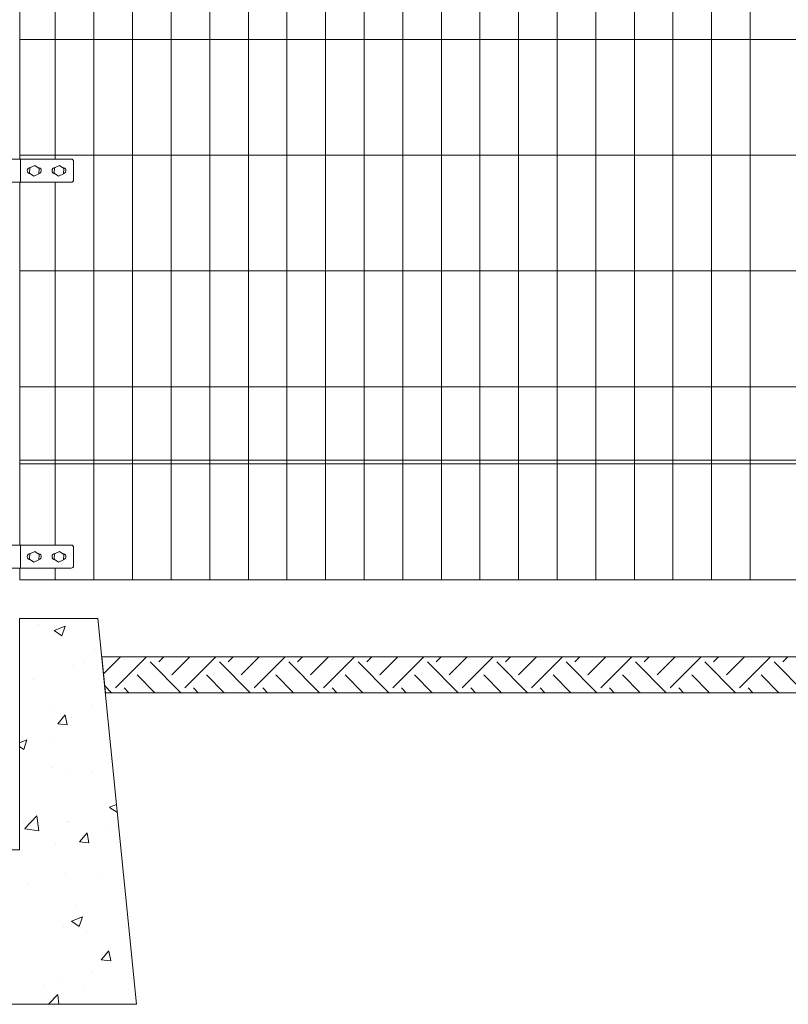
# Model space of a CAD drawing. Units: inches. Extents: x 85 to 875, y 0 to 560.
# Drawn here: x 224 to 298, y 270 to 365 of the extents above; entities that cross this region are included whole.
import ezdxf

# ---------------------------------------------------------------- set-up
doc = ezdxf.new("R2010")
doc.units = ezdxf.units.IN
doc.header["$MEASUREMENT"] = 0

# ---------------------------------------------------------------- blocks, each defined once
blk = doc.blocks.new('block 150')
at = {"lineweight": 0}
blk.add_lwpolyline([(272.293, 460.888), (272.293, 311.072)], dxfattribs=at)
blk = doc.blocks.new('block 151')
at = {"lineweight": 0}
blk.add_lwpolyline([(268.548, 460.888), (268.548, 311.072)], dxfattribs=at)
blk = doc.blocks.new('block 152')
at = {"lineweight": 0}
blk.add_lwpolyline([(246.075, 460.888), (246.075, 311.072)], dxfattribs=at)
blk = doc.blocks.new('block 153')
at = {"lineweight": 0}
blk.add_lwpolyline([(249.821, 460.888), (249.821, 311.072)], dxfattribs=at)
blk = doc.blocks.new('block 154')
at = {"lineweight": 0}
blk.add_lwpolyline([(253.566, 460.888), (253.566, 311.072)], dxfattribs=at)
blk = doc.blocks.new('block 155')
at = {"lineweight": 0}
blk.add_lwpolyline([(257.312, 460.888), (257.312, 311.072)], dxfattribs=at)
blk = doc.blocks.new('block 156')
at = {"lineweight": 0}
blk.add_lwpolyline([(261.057, 460.888), (261.057, 311.072)], dxfattribs=at)
blk = doc.blocks.new('block 157')
at = {"lineweight": 0}
blk.add_lwpolyline([(264.802, 460.888), (264.802, 311.072)], dxfattribs=at)
blk = doc.blocks.new('block 158')
at = {"lineweight": 0}
blk.add_lwpolyline([(238.584, 460.888), (238.584, 311.072)], dxfattribs=at)
blk = doc.blocks.new('block 159')
at = {"lineweight": 0}
blk.add_lwpolyline([(242.33, 460.888), (242.33, 311.072)], dxfattribs=at)
blk = doc.blocks.new('block 160')
at = {"lineweight": 0}
blk.add_lwpolyline([(234.839, 460.888), (234.839, 311.072)], dxfattribs=at)
blk = doc.blocks.new('block 161')
at = {"lineweight": 0}
blk.add_lwpolyline([(231.094, 460.888), (231.094, 311.072)], dxfattribs=at)
blk = doc.blocks.new('block 162')
at = {"lineweight": 0}
blk.add_lwpolyline([(291.02, 460.888), (291.02, 311.072)], dxfattribs=at)
blk = doc.blocks.new('block 163')
at = {"lineweight": 0}
blk.add_lwpolyline([(287.275, 460.888), (287.275, 311.072)], dxfattribs=at)
blk = doc.blocks.new('block 164')
at = {"lineweight": 0}
blk.add_lwpolyline([(283.529, 460.888), (283.529, 311.072)], dxfattribs=at)
blk = doc.blocks.new('block 165')
at = {"lineweight": 0}
blk.add_lwpolyline([(279.784, 460.888), (279.784, 311.072)], dxfattribs=at)
blk = doc.blocks.new('block 166')
at = {"lineweight": 0}
blk.add_lwpolyline([(276.039, 460.888), (276.039, 311.072)], dxfattribs=at)
blk = doc.blocks.new('block 167')
at = {"lineweight": 0}
blk.add_lwpolyline([(294.766, 460.888), (294.766, 311.072)], dxfattribs=at)
blk = doc.blocks.new('block 172')
at = {"lineweight": 0}
blk.add_lwpolyline([(223.902, 322.308), (373.119, 322.308)], dxfattribs=at)
blk = doc.blocks.new('block 173')
at = {"lineweight": 0}
blk.add_lwpolyline([(223.902, 363.507), (373.119, 363.507)], dxfattribs=at)
blk = doc.blocks.new('block 180')
at = {"lineweight": 0}
blk.add_lwpolyline([(223.902, 352.271), (373.119, 352.271)], dxfattribs=at)
blk = doc.blocks.new('block 181')
at = {"lineweight": 0}
blk.add_lwpolyline([(223.902, 341.035), (373.119, 341.035)], dxfattribs=at)
blk = doc.blocks.new('block 182')
at = {"lineweight": 0}
blk.add_lwpolyline([(223.902, 329.799), (373.119, 329.799)], dxfattribs=at)
blk = doc.blocks.new('block 183')
at = {"lineweight": 0}
blk.add_lwpolyline([(223.902, 322.682), (373.119, 322.682)], dxfattribs=at)
blk = doc.blocks.new('block 184')
at = {"lineweight": 0}
blk.add_lwpolyline([(373.119, 311.072), (223.902, 311.072)], dxfattribs=at)
blk = doc.blocks.new('block 185')
at = {"lineweight": 0}
for points in [[(365.194, 303.581), (231.858, 303.581), (232.206, 300.097), (364.846, 300.097), (365.194, 303.581)], [(232.022, 301.934), (233.67, 303.581)], [(233.179, 300.568), (236.192, 303.581)], [(239.537, 300.097), (236.543, 303.09)], [(237.384, 303.09), (237.874, 303.581)], [(238.646, 301.829), (240.396, 303.581)], [(239.906, 300.568), (242.919, 303.581)], [(246.264, 300.097), (243.27, 303.09)], [(244.111, 303.09), (244.602, 303.581)], [(245.372, 301.829), (247.124, 303.581)], [(246.633, 300.568), (249.646, 303.581)], [(252.99, 300.097), (249.997, 303.09)], [(250.838, 303.09), (251.328, 303.581)], [(252.099, 301.829), (253.851, 303.581)], [(253.36, 300.568), (256.373, 303.581)], [(259.718, 300.097), (256.724, 303.09)], [(257.564, 303.09), (258.055, 303.581)], [(258.826, 301.829), (260.578, 303.581)], [(260.087, 300.568), (263.101, 303.581)], [(266.444, 300.097), (263.451, 303.09)], [(264.291, 303.09), (264.781, 303.581)], [(265.553, 301.829), (267.305, 303.581)], [(266.814, 300.568), (269.827, 303.581)], [(273.172, 300.097), (270.178, 303.09)], [(271.019, 303.09), (271.509, 303.581)], [(272.28, 301.829), (274.031, 303.581)], [(273.541, 300.568), (276.555, 303.581)], [(279.898, 300.097), (276.904, 303.09)], [(277.745, 303.09), (278.235, 303.581)], [(279.007, 301.829), (280.758, 303.581)], [(280.268, 300.568), (283.281, 303.581)], [(286.625, 300.097), (283.631, 303.09)], [(284.473, 303.09), (284.963, 303.581)], [(285.733, 301.829), (287.485, 303.581)], [(286.995, 300.568), (290.008, 303.581)], [(293.353, 300.097), (290.358, 303.09)], [(291.199, 303.09), (291.689, 303.581)], [(292.461, 301.829), (294.212, 303.581)], [(293.722, 300.568), (296.734, 303.581)], [(300.079, 300.097), (297.085, 303.09)], [(297.927, 303.09), (298.417, 303.581)], [(237.014, 300.097), (235.282, 301.829)], [(243.741, 300.097), (242.009, 301.829)], [(250.468, 300.097), (248.735, 301.829)], [(257.195, 300.097), (255.462, 301.829)], [(263.922, 300.097), (262.189, 301.829)], [(270.649, 300.097), (268.916, 301.829)], [(277.376, 300.097), (275.644, 301.829)], [(284.103, 300.097), (282.37, 301.829)], [(290.829, 300.097), (289.098, 301.829)], [(297.557, 300.097), (295.824, 301.829)], [(232.811, 300.097), (232.139, 300.768)], [(234.491, 300.097), (234.021, 300.568)], [(241.219, 300.097), (240.747, 300.568)], [(247.945, 300.097), (247.475, 300.568)], [(254.673, 300.097), (254.201, 300.568)], [(261.399, 300.097), (260.928, 300.568)], [(268.126, 300.097), (267.654, 300.568)], [(274.854, 300.097), (274.382, 300.568)], [(281.58, 300.097), (281.108, 300.568)], [(288.308, 300.097), (287.836, 300.568)], [(295.034, 300.097), (294.562, 300.568)]]:
    blk.add_lwpolyline(points, dxfattribs=at)
blk = doc.blocks.new('block 186')
at = {"lineweight": 0}
blk.add_lwpolyline([(231.857, 303.581), (365.194, 303.581)], dxfattribs=at)
blk = doc.blocks.new('block 197')
at = {"lineweight": 0}
blk.add_lwpolyline([(227.348, 349.649), (227.348, 314.442)], dxfattribs=at)
blk = doc.blocks.new('block 198')
at = {"lineweight": 0}
blk.add_lwpolyline([(223.902, 314.442), (223.902, 349.649)], dxfattribs=at)
blk = doc.blocks.new('block 209')
at = {"lineweight": 0}
for points in [[(220.247, 284.854), (216.614, 284.854), (216.614, 307.326), (209.011, 307.326), (205.266, 269.872), (220.247, 269.872), (220.247, 284.854)], [(208.968, 306.893), (208.968, 306.893)], [(208.968, 306.893), (208.968, 306.893)], [(208.97, 306.917), (208.97, 306.917)], [(208.97, 306.917), (208.97, 306.917)], [(208.97, 306.917), (208.97, 306.917)], [(208.984, 307.068), (208.984, 307.068)], [(209.321, 307.326), (209.321, 307.326)], [(209.321, 307.326), (209.321, 307.326)], [(212.26, 307.326), (212.26, 307.326)], [(214.59, 307.326), (214.59, 307.326)], [(215.739, 307.326), (215.739, 307.326)], [(215.914, 307.326), (215.914, 307.326)], [(215.914, 307.326), (215.914, 307.326)], [(215.914, 307.326), (215.914, 307.326)], [(231.483, 307.326), (223.88, 307.326), (223.88, 284.854), (220.247, 284.854), (220.247, 269.872), (235.229, 269.872), (231.483, 307.326)], [(223.88, 307.084), (223.88, 307.084)], [(223.88, 307.084), (223.88, 307.084)], [(223.88, 307.084), (223.88, 307.084)], [(225.129, 307.326), (225.129, 307.326)], [(225.733, 306.773), (225.733, 306.773)], [(231.087, 307.326), (231.087, 307.326)], [(231.087, 307.326), (231.087, 307.326)], [(231.087, 307.326), (231.087, 307.326)], [(227.229, 306.153), (228.294, 306.562)], [(227.229, 306.15), (227.986, 305.64)], [(227.988, 305.641), (228.296, 306.561)], [(213.544, 305.641), (213.544, 305.641)], [(216.614, 305.471), (216.614, 305.471)], [(216.614, 305.471), (216.614, 305.471)], [(231.733, 304.823), (231.733, 304.823)], [(231.733, 304.823), (231.733, 304.823)], [(231.188, 304.342), (231.188, 304.342)], [(208.595, 303.162), (208.595, 303.162)], [(208.595, 303.162), (208.595, 303.162)], [(213.944, 303.748), (213.944, 303.748)], [(216.614, 303.072), (216.614, 303.072)], [(223.88, 303.722), (223.88, 303.722)], [(223.88, 303.722), (223.88, 303.722)], [(223.88, 303.722), (223.88, 303.722)], [(223.88, 303.38), (223.88, 303.38)], [(223.88, 303.38), (223.88, 303.38)], [(230.194, 303.062), (230.194, 303.062)], [(208.516, 302.373), (208.516, 302.373)], [(209.028, 302.046), (209.028, 302.046)], [(215.812, 302.317), (215.812, 302.317)], [(216.614, 302.423), (216.614, 302.423)], [(216.614, 302.423), (216.614, 302.423)], [(216.614, 302.047), (216.614, 302.047)], [(216.614, 302.047), (216.614, 302.047)], [(223.88, 302.251), (223.88, 302.251)], [(229.08, 302.787), (229.08, 302.787)], [(208.413, 301.343), (208.413, 301.343)], [(208.413, 301.343), (208.413, 301.343)], [(208.451, 301.733), (208.451, 301.733)], [(212, 301.816), (212, 301.816)], [(214.439, 301.244), (215.506, 301.653)], [(214.44, 301.241), (215.198, 300.73)], [(215.198, 300.731), (215.508, 301.651)], [(225.278, 301.36), (225.278, 301.36)], [(231.547, 301.446), (231.547, 301.446)], [(232.026, 301.895), (232.026, 301.895)], [(232.026, 301.895), (232.026, 301.895)], [(213.358, 300.574), (213.358, 300.574)], [(232.19, 300.249), (232.19, 300.249)], [(232.19, 300.249), (232.19, 300.249)], [(213.793, 298.398), (213.793, 298.398)], [(216.614, 298.147), (216.614, 298.147)], [(223.88, 298.813), (223.88, 298.813)], [(223.88, 298.813), (223.88, 298.813)], [(223.88, 298.813), (223.88, 298.813)], [(223.88, 298.797), (223.88, 298.797)], [(223.88, 298.797), (223.88, 298.797)], [(223.88, 298.797), (223.88, 298.797)], [(227.185, 298.338), (227.185, 298.338)], [(230.995, 298.84), (230.995, 298.84)], [(232.314, 299.014), (232.314, 299.014)], [(232.314, 299.014), (232.314, 299.014)], [(208.061, 297.829), (208.061, 297.829)], [(208.061, 297.829), (208.061, 297.829)], [(216.614, 297.214), (216.614, 297.214)], [(223.88, 297.903), (223.88, 297.903)], [(223.88, 297.903), (223.88, 297.903)], [(223.88, 297.418), (223.88, 297.418)], [(223.88, 297.418), (223.88, 297.418)], [(227.58, 297.081), (228.313, 297.956)], [(228.495, 296.988), (228.319, 297.942)], [(228.895, 297.72), (228.895, 297.72)], [(207.918, 296.399), (207.918, 296.399)], [(211.807, 296.314), (211.807, 296.314)], [(216.614, 296.947), (216.614, 296.947)], [(216.614, 296.947), (216.614, 296.947)], [(227.577, 297.08), (228.487, 297)], [(232.542, 296.732), (232.542, 296.732)], [(207.857, 295.794), (207.857, 295.794)], [(207.857, 295.794), (207.857, 295.794)], [(207.996, 295.812), (207.996, 295.812)], [(210.915, 296.011), (210.915, 296.011)], [(213.174, 295.507), (213.174, 295.507)], [(223.88, 295.252), (224.591, 295.524)], [(224.284, 294.603), (224.593, 295.522)], [(227.167, 295.324), (227.167, 295.324)], [(232.648, 295.675), (232.648, 295.675)], [(232.648, 295.675), (232.648, 295.675)], [(207.71, 294.315), (207.71, 294.315)], [(207.71, 294.315), (207.71, 294.315)], [(207.71, 294.315), (207.71, 294.315)], [(223.88, 294.874), (224.283, 294.602)], [(223.88, 293.872), (223.88, 293.872)], [(223.88, 293.872), (223.88, 293.872)], [(223.88, 293.872), (223.88, 293.872)], [(232.756, 293.596), (232.756, 293.596)], [(232.854, 293.608), (232.854, 293.608)], [(207.606, 293.286), (207.606, 293.286)], [(207.606, 293.286), (207.606, 293.286)], [(207.606, 293.286), (207.606, 293.286)], [(216.614, 293.222), (216.614, 293.222)], [(223.88, 292.585), (223.88, 292.585)], [(223.88, 292.585), (223.88, 292.585)], [(223.88, 292.585), (223.88, 292.585)], [(223.88, 292.427), (223.88, 292.427)], [(223.88, 292.427), (223.88, 292.427)], [(223.88, 292.427), (223.88, 292.427)], [(226.991, 292.836), (226.991, 292.836)], [(228.709, 292.653), (228.709, 292.653)], [(216.614, 291.471), (216.614, 291.471)], [(230.918, 292.364), (230.918, 292.364)], [(207.385, 291.065), (207.385, 291.065)], [(208.135, 289.438), (209.32, 290.674)], [(209.489, 289.225), (209.32, 290.671)], [(210.735, 290.206), (211.802, 290.615)], [(211.495, 289.693), (211.804, 290.613)], [(213.567, 291.069), (213.567, 291.069)], [(233.105, 291.101), (233.105, 291.101)], [(233.105, 291.101), (233.105, 291.101)], [(207.303, 290.245), (207.303, 290.245)], [(207.303, 290.245), (207.303, 290.245)], [(207.303, 290.245), (207.303, 290.245)], [(207.803, 290.311), (207.803, 290.311)], [(210.737, 290.204), (211.494, 289.693)], [(212.988, 290.44), (212.988, 290.44)], [(233.188, 290.285), (233.188, 290.285)], [(233.188, 290.285), (233.188, 290.285)], [(207.152, 288.742), (207.152, 288.742)], [(207.152, 288.742), (207.152, 288.742)], [(207.152, 288.742), (207.152, 288.742)], [(208.137, 289.432), (209.491, 289.222)], [(213.165, 289.316), (213.165, 289.316)], [(223.88, 289.155), (223.88, 289.155)], [(223.88, 288.947), (223.88, 288.947)], [(223.88, 288.947), (223.88, 288.947)], [(223.88, 288.947), (223.88, 288.947)], [(232.611, 288.987), (233.291, 289.248)], [(232.612, 288.984), (233.368, 288.474)], [(207.856, 287.542), (208.59, 288.417)], [(207.951, 288.232), (207.951, 288.232)], [(208.772, 287.449), (208.597, 288.403)], [(216.077, 287.889), (216.077, 287.889)], [(216.614, 288.297), (216.614, 288.297)], [(223.88, 287.751), (223.88, 287.751)], [(223.88, 287.751), (223.88, 287.751)], [(223.88, 287.751), (223.88, 287.751)], [(224.379, 286.919), (225.564, 288.154)], [(225.733, 286.706), (225.565, 288.151)], [(228.751, 287.592), (228.751, 287.592)], [(233.396, 288.204), (233.396, 288.204)], [(207.854, 287.541), (208.764, 287.461)], [(216.614, 287.547), (216.614, 287.547)], [(216.614, 287.547), (216.614, 287.547)], [(223.88, 286.951), (223.88, 286.951)], [(224.202, 287.546), (224.202, 287.546)], [(224.382, 286.912), (225.735, 286.702)], [(225.688, 287.498), (225.688, 287.498)], [(228.524, 287.586), (228.524, 287.586)], [(232.328, 287.203), (232.328, 287.203)], [(206.852, 285.73), (206.852, 285.73)], [(211.161, 286.188), (211.161, 286.188)], [(216.614, 286.156), (216.614, 286.156)], [(216.614, 286.156), (216.614, 286.156)], [(216.614, 285.994), (216.614, 285.994)], [(229.692, 285.632), (230.426, 286.506)], [(230.607, 285.539), (230.432, 286.493)], [(233.563, 286.527), (233.563, 286.527)], [(233.563, 286.527), (233.563, 286.527)], [(233.575, 286.408), (233.575, 286.408)], [(233.575, 286.408), (233.575, 286.408)], [(206.825, 285.468), (206.825, 285.468)], [(209.563, 285.066), (209.563, 285.066)], [(212.804, 285.373), (212.804, 285.373)], [(218.034, 284.854), (218.034, 284.854)], [(218.034, 284.854), (218.034, 284.854)], [(218.545, 284.854), (218.545, 284.854)], [(220.842, 284.854), (220.842, 284.854)], [(220.842, 284.854), (220.842, 284.854)], [(227.412, 285.501), (227.412, 285.501)], [(229.689, 285.63), (230.6, 285.551)], [(206.697, 284.198), (206.697, 284.198)], [(206.697, 284.198), (206.697, 284.198)], [(206.748, 284.695), (206.748, 284.695)], [(207.935, 284.451), (207.935, 284.451)], [(219.821, 284.078), (220.247, 284.241)], [(219.822, 284.075), (220.247, 283.789)], [(220.247, 284.241), (220.888, 284.487)], [(220.247, 283.789), (220.58, 283.564)], [(220.58, 283.565), (220.89, 284.485)], [(220.247, 282.827), (220.247, 282.827)], [(220.247, 282.827), (220.247, 282.827)], [(220.247, 282.827), (220.247, 282.827)], [(228.34, 282.519), (228.34, 282.519)], [(231.502, 282.171), (231.502, 282.171)], [(233.936, 282.798), (233.936, 282.798)], [(234.021, 281.953), (234.021, 281.953)], [(234.021, 281.953), (234.021, 281.953)], [(220.247, 281.234), (220.247, 281.234)], [(220.247, 281.234), (220.247, 281.234)], [(220.247, 281.234), (220.247, 281.234)], [(220.247, 280.996), (220.247, 280.996)], [(220.247, 280.996), (220.247, 280.996)], [(220.247, 280.996), (220.247, 280.996)], [(220.524, 281.447), (220.524, 281.447)], [(224.747, 281.589), (224.747, 281.589)], [(234.092, 281.247), (234.092, 281.247)], [(206.317, 280.396), (206.317, 280.396)], [(212.619, 280.306), (212.619, 280.306)], [(213.049, 280.152), (213.049, 280.152)], [(215.172, 280.328), (215.172, 280.328)], [(218.982, 280.83), (218.982, 280.83)], [(220.247, 280.4), (220.247, 280.4)], [(220.247, 280.4), (220.247, 280.4)], [(220.247, 280.4), (220.247, 280.4)], [(222.625, 280.647), (222.625, 280.647)], [(206.193, 279.146), (206.193, 279.146)], [(206.193, 279.146), (206.193, 279.146)], [(206.243, 279.654), (206.243, 279.654)], [(206.243, 279.654), (206.243, 279.654)], [(206.243, 279.654), (206.243, 279.654)], [(207.032, 279.168), (208.098, 279.577)], [(207.033, 279.166), (207.79, 278.655)], [(207.792, 278.655), (208.1, 279.575)], [(213.748, 279.124), (213.748, 279.124)], [(221.174, 279.809), (221.174, 279.809)], [(229.3, 279.466), (229.3, 279.466)], [(228.907, 277.949), (229.973, 278.358)], [(229.666, 277.437), (229.975, 278.356)], [(228.154, 277.452), (228.154, 277.452)], [(228.908, 277.946), (229.665, 277.436)], [(234.166, 277.353), (234.166, 277.353)], [(234.477, 277.394), (234.477, 277.394)], [(234.477, 277.394), (234.477, 277.394)], [(234.478, 277.379), (234.478, 277.379)], [(234.478, 277.379), (234.478, 277.379)], [(205.94, 276.621), (205.94, 276.621)], [(205.94, 276.621), (205.94, 276.621)], [(205.94, 276.621), (205.94, 276.621)], [(209.969, 276.093), (210.702, 276.967)], [(210.885, 276), (210.708, 276.954)], [(220.247, 276.31), (220.247, 276.31)], [(220.247, 276.31), (220.247, 276.31)], [(220.247, 276.31), (220.247, 276.31)], [(220.34, 276.38), (220.34, 276.38)], [(230.355, 276.851), (230.355, 276.851)], [(209.966, 276.092), (210.876, 276.012)], [(212.434, 275.239), (212.434, 275.239)], [(220.247, 275.566), (220.247, 275.566)], [(220.247, 275.566), (220.247, 275.566)], [(220.247, 275.566), (220.247, 275.566)], [(220.247, 275.52), (220.247, 275.52)], [(220.247, 275.52), (220.247, 275.52)], [(220.247, 275.52), (220.247, 275.52)], [(220.743, 275.585), (220.743, 275.585)], [(220.886, 275.138), (221.62, 276.012)], [(221.802, 275.045), (221.626, 275.999)], [(205.784, 275.062), (205.784, 275.062)], [(205.789, 275.11), (205.789, 275.11)], [(205.789, 275.11), (205.789, 275.11)], [(205.789, 275.11), (205.789, 275.11)], [(211.167, 274.324), (211.167, 274.324)], [(214.979, 274.826), (214.979, 274.826)], [(220.884, 275.137), (221.794, 275.057)], [(231.804, 274.183), (232.537, 275.057)], [(232.719, 274.09), (232.544, 275.044)], [(205.638, 273.597), (205.638, 273.597)], [(205.638, 273.597), (205.638, 273.597)], [(210.152, 272.092), (211.338, 273.327)], [(211.507, 271.879), (211.339, 273.324)], [(216.118, 273.04), (217.184, 273.449)], [(216.877, 272.527), (217.186, 273.447)], [(231.802, 274.182), (232.711, 274.102)], [(210.085, 272.374), (210.085, 272.374)], [(216.119, 273.037), (216.876, 272.526)], [(220.247, 273.169), (220.247, 273.169)], [(220.247, 273.169), (220.247, 273.169)], [(220.247, 273.169), (220.247, 273.169)], [(227.97, 272.385), (227.97, 272.385)], [(230.873, 273.09), (230.873, 273.09)], [(234.936, 272.805), (234.936, 272.805)], [(234.936, 272.805), (234.936, 272.805)], [(210.154, 272.085), (211.509, 271.875)], [(218.21, 272.031), (218.21, 272.031)], [(220.247, 271.384), (220.247, 271.384)], [(220.247, 271.384), (220.247, 271.384)], [(220.247, 271.384), (220.247, 271.384)], [(221.997, 271.565), (221.997, 271.565)], [(226.336, 271.688), (226.336, 271.688)], [(235.017, 271.988), (235.017, 271.988)], [(235.017, 271.988), (235.017, 271.988)], [(205.334, 270.567), (205.334, 270.567)], [(205.334, 270.567), (205.334, 270.567)], [(220.154, 271.312), (220.154, 271.312)], [(220.247, 270.733), (220.247, 270.733)], [(220.247, 270.733), (220.247, 270.733)], [(220.247, 270.733), (220.247, 270.733)], [(226.352, 270.848), (226.352, 270.848)], [(226.686, 269.872), (227.582, 270.808)], [(227.691, 269.872), (227.583, 270.805)], [(230.162, 271.349), (230.162, 271.349)], [(234.461, 271.345), (234.461, 271.345)], [(235.123, 270.922), (235.123, 270.922)], [(235.123, 270.922), (235.123, 270.922)], [(205.439, 269.872), (205.439, 269.872)], [(206.426, 269.872), (206.426, 269.872)], [(211.857, 269.872), (211.857, 269.872)], [(212.248, 270.172), (212.248, 270.172)], [(213.119, 270.042), (213.119, 270.042)], [(213.294, 270.33), (213.294, 270.33)], [(213.305, 269.872), (213.305, 269.872)], [(213.305, 269.872), (213.305, 269.872)], [(214.012, 269.872), (214.012, 269.872)], [(218.276, 269.872), (218.276, 269.872)], [(218.276, 269.872), (218.276, 269.872)], [(218.944, 269.872), (218.944, 269.872)], [(218.944, 269.872), (218.944, 269.872)], [(220.247, 270.044), (220.247, 270.044)], [(220.247, 270.044), (220.247, 270.044)], [(220.247, 270.044), (220.247, 270.044)], [(221.42, 269.986), (221.42, 269.986)], [(221.599, 269.872), (221.599, 269.872)], [(223.845, 269.872), (223.845, 269.872)], [(223.845, 269.872), (223.845, 269.872)], [(224.695, 269.872), (224.695, 269.872)], [(224.695, 269.872), (224.695, 269.872)], [(224.695, 269.872), (224.695, 269.872)], [(229.186, 269.872), (229.186, 269.872)], [(229.186, 269.872), (229.186, 269.872)], [(231.113, 269.872), (231.113, 269.872)], [(234.384, 269.872), (234.384, 269.872)], [(234.384, 269.872), (234.384, 269.872)]]:
    blk.add_lwpolyline(points, dxfattribs=at)
blk = doc.blocks.new('block 210')
at = {"lineweight": 0}
blk.add_lwpolyline([(223.88, 307.326), (231.483, 307.326), (235.229, 269.872), (205.265, 269.872), (209.011, 307.326), (216.614, 307.326)], dxfattribs=at)
blk = doc.blocks.new('block 212')
at = {"lineweight": 0}
blk.add_lwpolyline([(223.985, 314.442), (223.985, 312.195)], dxfattribs=at)
blk = doc.blocks.new('block 214')
at = {"lineweight": 0}
blk.add_lwpolyline([(229.124, 314.218), (229.124, 312.42)], dxfattribs=at)
blk = doc.blocks.new('block 222')
at = {"lineweight": 0}
blk.add_lwpolyline([(227.28, 313.58), (227.743, 313.806), (228.171, 313.519), (228.136, 313.004), (227.672, 312.777), (227.244, 313.065), (227.28, 313.58)], dxfattribs=at)
blk = doc.blocks.new('block 223')
at = {"lineweight": 0}
blk.add_lwpolyline([(224.883, 313.58), (225.346, 313.806), (225.774, 313.519), (225.739, 313.004), (225.275, 312.777), (224.847, 313.065), (224.883, 313.58)], dxfattribs=at)
blk = doc.blocks.new('block 235')
at = {"lineweight": 0}
blk.add_open_spline([(228.899, 312.195), (229.023, 312.195), (229.124, 312.296), (229.124, 312.42)], degree=3, dxfattribs=at)
blk = doc.blocks.new('block 236')
at = {"lineweight": 0}
blk.add_lwpolyline([(224.962, 313.618), (224.929, 313.618)], dxfattribs=at)
blk = doc.blocks.new('block 237')
at = {"lineweight": 0}
blk.add_lwpolyline([(225.678, 313.618), (225.625, 313.618)], dxfattribs=at)
blk = doc.blocks.new('block 238')
at = {"lineweight": 0}
blk.add_open_spline([(225.74, 313.026), (225.902, 313.061), (226.005, 313.22), (225.971, 313.381), (225.941, 313.52), (225.819, 313.618), (225.678, 313.618)], degree=3, knots=[0, 0, 0, 0, 1, 1, 1, 2, 2, 2, 2], dxfattribs=at)
blk = doc.blocks.new('block 239')
at = {"lineweight": 0}
blk.add_open_spline([(224.929, 313.618), (224.763, 313.618), (224.629, 313.484), (224.629, 313.319), (224.629, 313.159), (224.755, 313.027), (224.915, 313.02)], degree=3, knots=[0, 0, 0, 0, 1, 1, 1, 2, 2, 2, 2], dxfattribs=at)
blk = doc.blocks.new('block 240')
at = {"lineweight": 0}
blk.add_open_spline([(227.326, 313.618), (227.16, 313.618), (227.026, 313.484), (227.026, 313.319), (227.026, 313.159), (227.152, 313.027), (227.312, 313.02)], degree=3, knots=[0, 0, 0, 0, 1, 1, 1, 2, 2, 2, 2], dxfattribs=at)
blk = doc.blocks.new('block 241')
at = {"lineweight": 0}
blk.add_open_spline([(228.137, 313.026), (228.299, 313.061), (228.402, 313.22), (228.368, 313.381), (228.338, 313.52), (228.216, 313.618), (228.075, 313.618)], degree=3, knots=[0, 0, 0, 0, 1, 1, 1, 2, 2, 2, 2], dxfattribs=at)
blk = doc.blocks.new('block 242')
at = {"lineweight": 0}
blk.add_lwpolyline([(228.075, 313.618), (228.022, 313.618)], dxfattribs=at)
blk = doc.blocks.new('block 243')
at = {"lineweight": 0}
blk.add_lwpolyline([(227.359, 313.618), (227.326, 313.618)], dxfattribs=at)
blk = doc.blocks.new('block 244')
at = {"lineweight": 0}
blk.add_lwpolyline([(223.902, 311.072), (223.902, 312.195)], dxfattribs=at)
blk = doc.blocks.new('block 245')
at = {"lineweight": 0}
blk.add_lwpolyline([(227.348, 312.195), (227.348, 311.072)], dxfattribs=at)
blk = doc.blocks.new('block 250')
at = {"lineweight": 0}
blk.add_lwpolyline([(228.899, 312.195), (211.595, 312.195)], dxfattribs=at)
blk = doc.blocks.new('block 252')
at = {"lineweight": 0}
blk.add_open_spline([(229.124, 314.218), (229.124, 314.342), (229.023, 314.442), (228.899, 314.442)], degree=3, dxfattribs=at)
blk = doc.blocks.new('block 256')
at = {"lineweight": 0}
blk.add_lwpolyline([(228.899, 314.442), (211.595, 314.442)], dxfattribs=at)
blk = doc.blocks.new('block 260')
at = {"lineweight": 0}
blk.add_lwpolyline([(223.902, 355.642), (223.902, 402.085)], dxfattribs=at)
blk = doc.blocks.new('block 261')
at = {"lineweight": 0}
blk.add_lwpolyline([(227.348, 402.085), (227.348, 355.642)], dxfattribs=at)
blk = doc.blocks.new('block 272')
at = {"lineweight": 0}
blk.add_lwpolyline([(223.902, 351.896), (223.902, 353.395)], dxfattribs=at)
blk = doc.blocks.new('block 273')
at = {"lineweight": 0}
blk.add_lwpolyline([(227.348, 355.642), (227.348, 353.395)], dxfattribs=at)
blk = doc.blocks.new('block 274')
at = {"lineweight": 0}
blk.add_lwpolyline([(223.902, 355.642), (223.902, 353.395)], dxfattribs=at)
blk = doc.blocks.new('block 285')
at = {"lineweight": 0}
blk.add_lwpolyline([(227.348, 353.395), (227.348, 351.896)], dxfattribs=at)
blk = doc.blocks.new('block 296')
at = {"lineweight": 0}
blk.add_lwpolyline([(224.962, 351.073), (224.929, 351.073)], dxfattribs=at)
blk = doc.blocks.new('block 297')
at = {"lineweight": 0}
blk.add_lwpolyline([(225.678, 351.073), (225.625, 351.073)], dxfattribs=at)
blk = doc.blocks.new('block 298')
at = {"lineweight": 0}
blk.add_open_spline([(225.74, 350.48), (225.902, 350.515), (226.005, 350.674), (225.971, 350.836), (225.941, 350.974), (225.819, 351.073), (225.678, 351.073)], degree=3, knots=[0, 0, 0, 0, 1, 1, 1, 2, 2, 2, 2], dxfattribs=at)
blk = doc.blocks.new('block 299')
at = {"lineweight": 0}
blk.add_open_spline([(224.929, 351.073), (224.763, 351.073), (224.629, 350.938), (224.629, 350.773), (224.629, 350.613), (224.755, 350.481), (224.915, 350.474)], degree=3, knots=[0, 0, 0, 0, 1, 1, 1, 2, 2, 2, 2], dxfattribs=at)
blk = doc.blocks.new('block 300')
at = {"lineweight": 0}
blk.add_lwpolyline([(227.359, 351.073), (227.326, 351.073)], dxfattribs=at)
blk = doc.blocks.new('block 301')
at = {"lineweight": 0}
blk.add_lwpolyline([(228.075, 351.073), (228.022, 351.073)], dxfattribs=at)
blk = doc.blocks.new('block 302')
at = {"lineweight": 0}
blk.add_open_spline([(227.326, 351.073), (227.16, 351.073), (227.026, 350.938), (227.026, 350.773), (227.026, 350.613), (227.152, 350.481), (227.312, 350.474)], degree=3, knots=[0, 0, 0, 0, 1, 1, 1, 2, 2, 2, 2], dxfattribs=at)
blk = doc.blocks.new('block 303')
at = {"lineweight": 0}
blk.add_open_spline([(228.137, 350.48), (228.299, 350.515), (228.402, 350.674), (228.368, 350.836), (228.338, 350.974), (228.216, 351.073), (228.075, 351.073)], degree=3, knots=[0, 0, 0, 0, 1, 1, 1, 2, 2, 2, 2], dxfattribs=at)
blk = doc.blocks.new('block 304')
at = {"lineweight": 0}
blk.add_open_spline([(228.899, 349.649), (229.023, 349.649), (229.124, 349.75), (229.124, 349.874)], degree=3, dxfattribs=at)
blk = doc.blocks.new('block 305')
at = {"lineweight": 0}
blk.add_lwpolyline([(229.124, 351.672), (229.124, 349.874)], dxfattribs=at)
blk = doc.blocks.new('block 306')
at = {"lineweight": 0}
blk.add_open_spline([(229.124, 351.672), (229.124, 351.796), (229.023, 351.896), (228.899, 351.896)], degree=3, dxfattribs=at)
blk = doc.blocks.new('block 307')
at = {"lineweight": 0}
blk.add_lwpolyline([(223.985, 351.896), (223.985, 349.649)], dxfattribs=at)
blk = doc.blocks.new('block 308')
at = {"lineweight": 0}
blk.add_lwpolyline([(227.28, 351.034), (227.743, 351.261), (228.171, 350.973), (228.136, 350.458), (227.672, 350.231), (227.244, 350.519), (227.28, 351.034)], dxfattribs=at)
blk = doc.blocks.new('block 309')
at = {"lineweight": 0}
blk.add_lwpolyline([(224.883, 351.034), (225.346, 351.261), (225.774, 350.973), (225.739, 350.458), (225.275, 350.231), (224.847, 350.519), (224.883, 351.034)], dxfattribs=at)
blk = doc.blocks.new('block 332')
at = {"lineweight": 0}
blk.add_lwpolyline([(228.899, 351.896), (211.595, 351.896)], dxfattribs=at)
blk = doc.blocks.new('block 333')
at = {"lineweight": 0}
blk.add_lwpolyline([(228.899, 349.649), (211.595, 349.649)], dxfattribs=at)

msp = doc.modelspace()

# ---------------------------------------------------------------- block references
for name in ['block 161', 'block 160', 'block 158', 'block 159', 'block 152', 'block 153', 'block 154', 'block 155', 'block 156', 'block 157', 'block 151', 'block 150', 'block 166', 'block 165', 'block 164', 'block 163', 'block 162', 'block 167', 'block 260', 'block 261', 'block 173', 'block 274', 'block 273', 'block 272', 'block 285', 'block 332', 'block 180', 'block 307', 'block 306', 'block 305', 'block 299', 'block 309', 'block 296', 'block 297', 'block 298', 'block 302', 'block 308', 'block 300', 'block 301', 'block 303', 'block 304', 'block 333', 'block 198', 'block 197', 'block 181', 'block 182', 'block 183', 'block 172', 'block 256', 'block 212', 'block 252', 'block 239', 'block 223', 'block 236', 'block 237', 'block 238', 'block 240', 'block 222', 'block 243', 'block 242', 'block 241', 'block 214', 'block 250', 'block 244', 'block 245', 'block 235', 'block 184', 'block 210', 'block 209', 'block 186', 'block 185']:
    msp.add_blockref(name, (0, 0))

doc.saveas('drawing.dxf')
